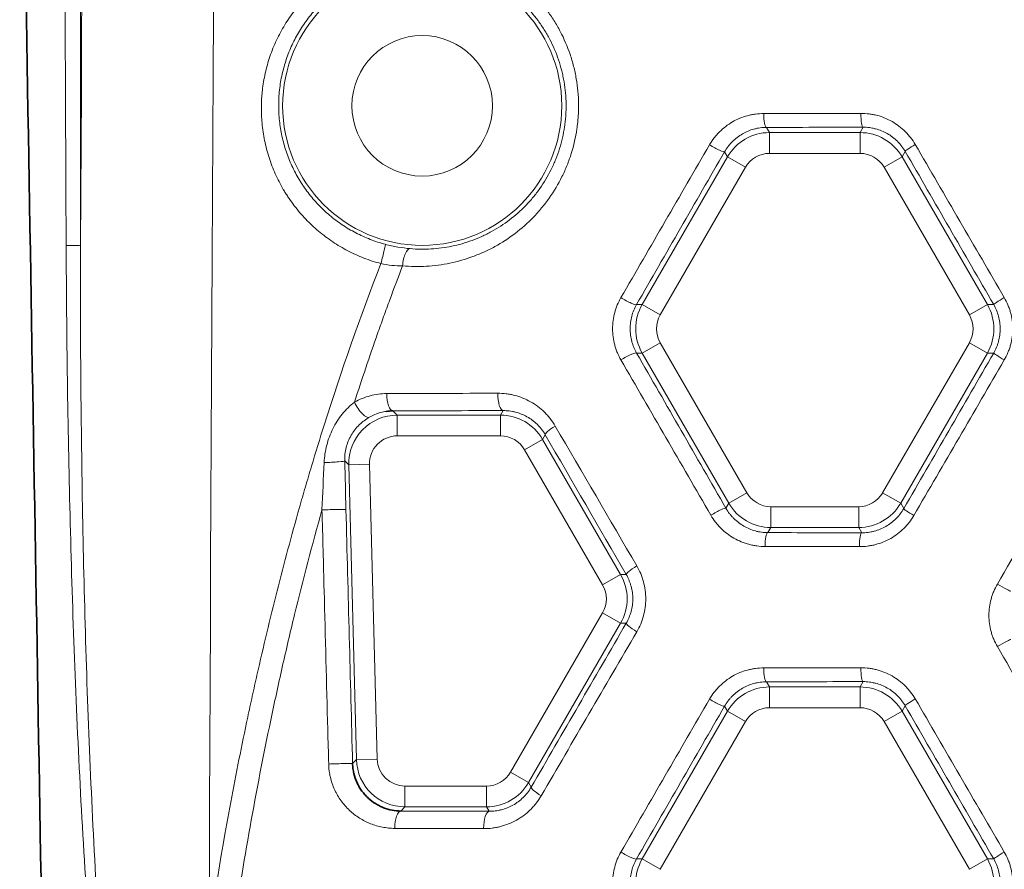
# Model space of a CAD drawing. Units: millimetres. Extents: x 38 to 579, y 16 to 396.
# Drawn here: x 162 to 176, y 186 to 199 of the extents above; entities that cross this region are included whole.
import ezdxf

# ---------------------------------------------------------------- set-up
doc = ezdxf.new("R2010")
doc.units = ezdxf.units.MM
doc.layers.add('1', color=7, linetype='Continuous', true_color=0xffffff)

msp = doc.modelspace()

# ---------------------------------------------------------------- linework, layer by layer
at = {"layer": '1', "color": 8, "linetype": 'Continuous', "lineweight": 18}
for p, q in [((172.707, 197.073), (172.664, 197.148)), ((174.058, 197.15), (174.014, 197.073)), ((172.707, 197.073), (172.707, 196.773)), ((172.707, 197.073), (174.014, 197.073)), ((174.014, 197.073), (174.014, 196.773)), ((172.059, 196.796), (172.101, 196.723)), ((174.62, 196.723), (174.665, 196.801)), ((170.87, 194.591), (172.101, 196.723)), ((172.361, 196.573), (172.101, 196.723)), ((174.014, 196.773), (172.707, 196.773)), ((174.62, 196.723), (174.361, 196.573)), ((174.62, 196.723), (175.851, 194.591)), ((172.361, 196.573), (171.13, 194.441)), ((175.591, 194.441), (174.361, 196.573)), ((170.87, 194.591), (170.789, 194.591)), ((171.13, 194.441), (170.87, 194.591)), ((175.851, 194.591), (175.591, 194.441)), ((175.942, 194.591), (175.851, 194.591)), ((171.13, 194.041), (170.87, 193.891)), ((171.13, 194.041), (172.381, 191.874)), ((174.34, 191.874), (175.591, 194.041)), ((175.851, 193.891), (175.591, 194.041)), ((170.789, 193.891), (170.87, 193.891)), ((172.121, 191.724), (170.87, 193.891)), ((175.851, 193.891), (174.6, 191.724)), ((175.851, 193.891), (175.942, 193.891)), ((167.273, 193.056), (167.335, 192.996)), ((167.335, 192.696), (167.335, 192.996)), ((167.335, 192.996), (168.826, 192.996)), ((168.826, 192.996), (168.863, 193.061)), ((168.826, 192.696), (168.826, 192.996)), ((168.826, 192.696), (167.335, 192.696)), ((169.47, 192.713), (169.432, 192.646)), ((169.172, 192.496), (169.432, 192.646)), ((169.432, 192.646), (170.559, 190.694)), ((170.299, 190.544), (169.172, 192.496)), ((166.635, 192.278), (166.577, 192.335)), ((166.635, 192.278), (166.935, 192.286)), ((166.747, 188.024), (166.635, 192.278)), ((166.935, 192.286), (167.046, 188.032)), ((172.381, 191.874), (172.121, 191.724)), ((174.6, 191.724), (174.34, 191.874)), ((172.121, 191.724), (172.079, 191.651)), ((174.645, 191.646), (174.6, 191.724)), ((172.727, 191.674), (173.994, 191.674)), ((172.727, 191.674), (172.727, 191.374)), ((173.994, 191.674), (173.994, 191.374)), ((172.684, 191.3), (172.727, 191.374)), ((173.994, 191.374), (172.727, 191.374)), ((173.994, 191.374), (174.038, 191.298)), ((170.299, 190.544), (170.559, 190.694)), ((170.559, 190.694), (170.64, 190.694)), ((168.97, 187.843), (170.299, 190.144)), ((170.299, 190.144), (170.559, 189.994)), ((170.559, 189.994), (169.23, 187.693)), ((170.64, 189.994), (170.559, 189.994)), ((172.707, 189.073), (172.664, 189.148)), ((174.058, 189.15), (174.014, 189.073)), ((172.707, 189.073), (172.707, 188.773)), ((172.707, 189.073), (174.014, 189.073)), ((174.014, 189.073), (174.014, 188.773)), ((170.87, 186.591), (172.101, 188.723)), ((172.059, 188.796), (172.101, 188.723)), ((172.361, 188.573), (172.101, 188.723)), ((174.014, 188.773), (172.707, 188.773)), ((174.62, 188.723), (174.361, 188.573)), ((174.62, 188.723), (174.665, 188.801)), ((174.62, 188.723), (175.851, 186.591)), ((172.361, 188.573), (171.13, 186.441)), ((175.591, 186.441), (174.361, 188.573)), ((166.691, 187.967), (166.747, 188.024)), ((166.747, 188.024), (167.046, 188.032)), ((169.23, 187.693), (168.97, 187.843)), ((167.446, 187.643), (168.624, 187.643)), ((167.446, 187.343), (167.446, 187.643)), ((168.624, 187.343), (168.624, 187.643)), ((169.23, 187.693), (169.268, 187.626)), ((167.446, 187.343), (167.387, 187.282)), ((168.624, 187.343), (167.446, 187.343)), ((168.661, 187.278), (168.624, 187.343)), ((170.87, 186.591), (170.789, 186.591)), ((171.13, 186.441), (170.87, 186.591)), ((175.851, 186.591), (175.591, 186.441)), ((175.942, 186.591), (175.851, 186.591))]:
    msp.add_line(p, q, dxfattribs=at)
for radius in [2.014, 1.014]:
    msp.add_circle((167.695, 197.459), radius, dxfattribs=at)
for centre, major_axis, ratio, start_param, end_param in [((167.24, 176.57), (0.041, 129.734), 0.034921, 1.057413, 1.424844), ((169.139, 176.57), (0.041, 127.834), 0.03544, 1.056642, 1.500368), ((172.664, 197.348), (0, 0.2), 0.202441, 1.570431, 3.132681), ((174.058, 197.35), (0, 0.2), 0.16231, 1.570563, 3.132749), ((172.707, 196.373), (-0.35, 0.606), 0.999993, 5.759609, 6.806762), ((174.014, 196.373), (0.35, 0.606), 0.999993, 5.759609, 6.806762), ((171.886, 196.896), (-0.173, 0.1), 0.114335, 1.374849, 3.132808), ((174.838, 196.901), (0.173, 0.1), 0.07047, 1.692081, 3.132844), ((172.707, 196.373), (-0.2, 0.346), 0.999949, 5.759609, 6.806762), ((174.014, 196.373), (0.2, 0.346), 0.999949, 5.759609, 6.806762), ((161.964, 195.44), (0.8, -0.001), 0.010607, 0.034909, 0.735845), ((167.099, 195.219), (0.064, 0.242), 0.037796, 4.571209, 6.274452), ((167.5, 195.149), (0.022, 0.249), 0.349893, 0.009315, 1.601545), ((170.616, 194.691), (-0.173, 0.1), 0.133706, 1.342624, 3.132787), ((176.116, 194.691), (0.173, 0.1), 0.05163, 1.659893, 3.132854), ((171.476, 194.241), (0.7, 0), 0.999993, 2.618016, 3.665169), ((175.245, 194.241), (0.7, 0), 0.999993, 5.759609, 6.806762), ((171.476, 194.241), (-0.4, 0), 0.999949, 5.759609, 6.806762), ((175.245, 194.241), (0.4, 0), 0.999949, 5.759609, 6.806762), ((170.616, 193.791), (-0.173, -0.1), 0.133706, 3.150398, 4.940561), ((176.116, 193.791), (-0.173, 0.1), 0.05163, 0.008738, 1.4817), ((167.273, 193.306), (-0.001, 0.25), 0.35758, 1.569601, 3.132248), ((168.863, 193.311), (-0.001, 0.25), 0.311826, 1.569903, 3.132408), ((166.81, 193.183), (0.123, -0.218), 0.328277, 4.528647, 6.270489), ((167.335, 192.296), (-0.501, 0.488), 0.999989, 5.484736, 7.081634), ((168.825, 192.296), (0.35, 0.606), 0.999993, 5.759609, 6.806762), ((169.687, 192.838), (0.216, 0.125), 0.149083, 1.822762, 3.132767), ((167.335, 192.296), (0.287, -0.279), 0.999922, 2.343144, 3.940042), ((168.825, 192.296), (-0.2, -0.346), 0.999949, 2.618016, 3.665169), ((166.327, 192.328), (0.25, 0.007), 0.060608, 4.520667, 6.274443), ((172.727, 192.074), (0.2, 0.346), 0.999949, 2.618016, 3.665169), ((173.994, 192.074), (-0.2, 0.346), 0.999949, 2.618016, 3.665169), ((172.727, 192.074), (0.35, 0.606), 0.999993, 2.618016, 3.665169), ((173.994, 192.074), (-0.35, 0.606), 0.999993, 2.618016, 3.665169), ((166.345, 191.628), (0.25, 0.007), 0.010855, 0.008727, 1.965064), ((171.906, 191.551), (0.173, 0.1), 0.114029, 0.008784, 1.766231), ((174.818, 191.546), (-0.173, 0.1), 0.070772, 0.008749, 1.448997), ((172.684, 191.1), (0, 0.2), 0.201858, 0.00891, 1.571159), ((174.038, 191.098), (0, 0.2), 0.162899, 0.008845, 1.571031), ((169.953, 190.344), (0.7, 0), 0.999993, 5.759609, 6.806762), ((170.856, 190.819), (0.216, 0.125), 0.130701, 1.792853, 3.13279), ((169.953, 190.344), (-0.4, 0), 0.999949, 2.618016, 3.665169), ((176.017, 190.556), (0.173, -0.1), 0.052998, 4.620753, 6.274446), ((170.856, 189.869), (0.216, -0.125), 0.130701, 3.150395, 4.490332), ((176.017, 189.656), (-0.173, -0.1), 0.052998, 3.150332, 4.804025), ((172.664, 189.348), (0, 0.2), 0.202441, 1.570431, 3.132681), ((174.058, 189.35), (0, 0.2), 0.16231, 1.570563, 3.132749), ((172.707, 188.373), (-0.35, 0.606), 0.999993, 5.759609, 6.806762), ((174.014, 188.373), (0.35, 0.606), 0.999993, 5.759609, 6.806762), ((171.886, 188.896), (-0.173, 0.1), 0.114335, 1.374849, 3.132808), ((174.838, 188.901), (0.173, 0.1), 0.07047, 1.692081, 3.132844), ((172.707, 188.373), (-0.2, 0.346), 0.999949, 5.759609, 6.806762), ((174.014, 188.373), (0.2, 0.346), 0.999949, 5.759609, 6.806762), ((167.446, 188.043), (0.488, 0.501), 0.999989, 2.369322, 3.913864), ((167.446, 188.043), (0.279, 0.287), 0.999926, 2.369322, 3.913864), ((166.441, 187.961), (0.25, 0.007), 0.010764, 0.008727, 1.962082), ((168.624, 188.043), (-0.2, 0.346), 0.999949, 2.618016, 3.665169), ((168.624, 188.043), (-0.35, 0.606), 0.999993, 2.618016, 3.665169), ((169.485, 187.501), (0.216, -0.125), 0.15231, 3.150422, 4.455221), ((167.387, 187.032), (0.001, 0.25), 0.354303, 0.009332, 1.571968), ((168.661, 187.028), (0.001, 0.25), 0.317644, 0.009203, 1.571725), ((170.616, 186.691), (-0.173, 0.1), 0.133706, 1.342624, 3.132787), ((171.476, 186.241), (0.7, 0), 0.999993, 2.618016, 3.665169), ((175.245, 186.241), (0.7, 0), 0.999993, 5.759609, 6.806762), ((176.116, 186.691), (0.173, 0.1), 0.05163, 1.659893, 3.132854)]:
    msp.add_ellipse(centre, major_axis=major_axis, ratio=ratio, start_param=start_param, end_param=end_param, dxfattribs=at)
at = {"layer": '1', "color": 18, "linetype": 'Continuous', "lineweight": 35}
for points, knots in [([(161.887, 204.43), (162.008, 197.269), (162.209, 185.462), (162.486, 169.216), (162.72, 155.448), (162.955, 141.629), (163.196, 127.529), (163.409, 115.021), (163.542, 107.21), (163.595, 104.119)], [0, 0, 0, 0, 0.214155, 0.353122, 0.485877, 0.625916, 0.766388, 0.907568, 1, 1, 1, 1]), ([(166.691, 187.967), (166.692, 187.943), (166.693, 187.919), (166.698, 187.883), (166.7, 187.871), (166.704, 187.847), (166.707, 187.835), (166.72, 187.777), (166.736, 187.733), (166.765, 187.669), (166.776, 187.648), (166.8, 187.608), (166.825, 187.57), (166.854, 187.534), (166.876, 187.509), (166.884, 187.501), (166.899, 187.485), (166.908, 187.477), (166.949, 187.439), (166.984, 187.412), (167.039, 187.377), (167.058, 187.367), (167.087, 187.352), (167.097, 187.347), (167.117, 187.338), (167.127, 187.334), (167.177, 187.314), (167.218, 187.303), (167.302, 187.287), (167.344, 187.282), (167.387, 187.282)], [0, 0, 0, 0, 0.0625, 0.0625, 0.09375, 0.09375, 0.125, 0.125, 0.25, 0.25, 0.3125, 0.3125, 0.375, 0.4375, 0.4375, 0.46875, 0.46875, 0.5, 0.5, 0.625, 0.625, 0.6875, 0.6875, 0.71875, 0.71875, 0.75, 0.75, 0.875, 0.875, 1, 1, 1, 1])]:
    msp.add_open_spline(points, degree=3, knots=knots, dxfattribs=at)
at = {"layer": '1', "color": 8, "linetype": 'Continuous', "lineweight": 18}
for points in [[(162.557, 195.445), (162.544, 198.442), (162.531, 201.438), (162.517, 204.434)], [(172.624, 197.348), (173.089, 197.348), (173.557, 197.349), (174.026, 197.35)], [(174.058, 197.15), (173.592, 197.149), (173.127, 197.148), (172.664, 197.148)], [(170.564, 194.691), (170.989, 195.425), (171.414, 196.16), (171.841, 196.896)], [(172.059, 196.796), (171.635, 196.06), (171.212, 195.325), (170.789, 194.591)], [(175.942, 194.591), (175.516, 195.328), (175.091, 196.065), (174.665, 196.801)], [(174.81, 196.901), (175.238, 196.165), (175.667, 195.428), (176.095, 194.691)], [(170.789, 193.891), (171.218, 193.146), (171.648, 192.399), (172.079, 191.651)], [(174.645, 191.646), (175.077, 192.394), (175.51, 193.143), (175.942, 193.891)], [(171.861, 191.551), (171.428, 192.299), (170.995, 193.046), (170.564, 193.791)], [(176.095, 193.791), (175.66, 193.043), (175.225, 192.294), (174.79, 191.546)], [(167.184, 193.306), (167.713, 193.308), (168.247, 193.31), (168.785, 193.311)], [(175.995, 190.556), (176.52, 191.46), (177.044, 192.364), (177.569, 193.268)], [(168.863, 193.061), (168.329, 193.06), (167.799, 193.058), (167.273, 193.056)], [(169.615, 192.838), (170.007, 192.166), (170.4, 191.493), (170.793, 190.819)], [(170.64, 190.694), (170.249, 191.368), (169.86, 192.041), (169.47, 192.713)], [(166.249, 191.628), (166.259, 191.857), (166.269, 192.085), (166.28, 192.312)], [(166.577, 192.335), (166.583, 192.102), (166.589, 191.868), (166.595, 191.635)], [(172.684, 191.3), (173.134, 191.299), (173.585, 191.298), (174.038, 191.298)], [(174.005, 191.098), (173.55, 191.098), (173.096, 191.099), (172.644, 191.1)], [(169.268, 187.626), (169.725, 188.414), (170.182, 189.204), (170.64, 189.994)], [(170.793, 189.869), (170.332, 189.078), (169.871, 188.289), (169.411, 187.501)], [(177.435, 187.174), (176.955, 188.002), (176.475, 188.829), (175.995, 189.656)], [(172.624, 189.348), (173.089, 189.348), (173.557, 189.349), (174.026, 189.35)], [(174.058, 189.15), (173.592, 189.149), (173.127, 189.148), (172.664, 189.148)], [(170.564, 186.691), (170.989, 187.425), (171.414, 188.16), (171.841, 188.896)], [(174.81, 188.901), (175.238, 188.165), (175.667, 187.428), (176.095, 186.691)], [(172.059, 188.796), (171.635, 188.06), (171.212, 187.325), (170.789, 186.591)], [(175.942, 186.591), (175.516, 187.328), (175.091, 188.065), (174.665, 188.801)], [(167.387, 187.282), (167.809, 187.281), (168.234, 187.28), (168.661, 187.278)], [(168.581, 187.028), (168.151, 187.03), (167.723, 187.031), (167.299, 187.032)]]:
    msp.add_open_spline(points, degree=3, dxfattribs=at)
for points, knots in [([(162.769, 204.422), (162.768, 202.925), (162.767, 201.428), (162.766, 198.434), (162.765, 196.937), (162.764, 195.44)], [0, 0, 0, 0, 0.5, 0.5, 1, 1, 1, 1]), ([(167.099, 195.183), (167.057, 195.194), (167.016, 195.206), (166.934, 195.232), (166.894, 195.247), (166.775, 195.293), (166.621, 195.363), (166.475, 195.449), (166.369, 195.52), (166.334, 195.545), (166.265, 195.596), (166.232, 195.623), (166.134, 195.705), (166.011, 195.82), (165.902, 195.948), (165.824, 196.049), (165.8, 196.084), (165.764, 196.137), (165.752, 196.154), (165.729, 196.19), (165.673, 196.28), (165.584, 196.448), (165.522, 196.603), (165.481, 196.723), (165.469, 196.763), (165.446, 196.845), (165.436, 196.886), (165.409, 197.01), (165.382, 197.176), (165.374, 197.343), (165.374, 197.469), (165.376, 197.532), (165.38, 197.596), (165.384, 197.638), (165.386, 197.659), (165.398, 197.764), (165.426, 197.93), (165.471, 198.091), (165.525, 198.25), (165.557, 198.328), (165.629, 198.482), (165.709, 198.63), (165.804, 198.769), (165.907, 198.902), (165.962, 198.966), (166.051, 199.058), (166.082, 199.088), (166.144, 199.146), (166.175, 199.174), (166.273, 199.255), (166.34, 199.305), (166.481, 199.399), (166.555, 199.442), (166.65, 199.491), (166.669, 199.5), (166.707, 199.519), (166.766, 199.546), (166.824, 199.57), (166.943, 199.616), (167.024, 199.642), (167.188, 199.685), (167.272, 199.702), (167.378, 199.717), (167.399, 199.72), (167.442, 199.725), (167.506, 199.732), (167.569, 199.736), (167.697, 199.74), (167.866, 199.737), (168.035, 199.716), (168.141, 199.696), (168.162, 199.692), (168.204, 199.683), (168.267, 199.668), (168.328, 199.652), (168.45, 199.615), (168.609, 199.557), (168.761, 199.482), (168.873, 199.419), (168.91, 199.397), (168.982, 199.351), (169.017, 199.327), (169.052, 199.302)], [0, 0, 0, 0, 0.015625, 0.015625, 0.03125, 0.03125, 0.0625, 0.09375, 0.09375, 0.109375, 0.109375, 0.125, 0.125, 0.15625, 0.1875, 0.1875, 0.203125, 0.203125, 0.210937, 0.210937, 0.21875, 0.25, 0.28125, 0.28125, 0.296875, 0.296875, 0.3125, 0.3125, 0.34375, 0.375, 0.375, 0.390625, 0.398437, 0.398437, 0.40625, 0.40625, 0.4375, 0.46875, 0.46875, 0.5, 0.5, 0.53125, 0.5625, 0.5625, 0.59375, 0.59375, 0.609375, 0.609375, 0.625, 0.625, 0.65625, 0.65625, 0.6875, 0.6875, 0.695312, 0.695312, 0.703125, 0.71875, 0.71875, 0.75, 0.75, 0.78125, 0.78125, 0.789062, 0.789062, 0.796875, 0.8125, 0.8125, 0.84375, 0.875, 0.875, 0.882812, 0.882812, 0.890625, 0.90625, 0.90625, 0.9375, 0.96875, 0.96875, 0.984375, 0.984375, 1, 1, 1, 1]), ([(168.906, 199.143), (168.875, 199.166), (168.844, 199.187), (168.779, 199.228), (168.746, 199.248), (168.647, 199.304), (168.51, 199.372), (168.368, 199.423), (168.259, 199.456), (168.204, 199.471), (168.148, 199.484), (168.111, 199.492), (168.092, 199.496), (167.997, 199.514), (167.846, 199.533), (167.694, 199.536), (167.58, 199.531), (167.523, 199.528), (167.466, 199.522), (167.428, 199.517), (167.409, 199.514), (167.314, 199.5), (167.239, 199.485), (167.093, 199.446), (167.021, 199.423), (166.915, 199.382), (166.862, 199.36), (166.81, 199.336), (166.776, 199.319), (166.759, 199.31), (166.674, 199.266), (166.608, 199.228), (166.483, 199.144), (166.422, 199.099), (166.336, 199.026), (166.293, 198.988), (166.252, 198.949), (166.225, 198.922), (166.212, 198.909), (166.146, 198.84), (166.097, 198.783), (166.006, 198.663), (165.963, 198.602), (165.886, 198.473), (165.85, 198.407), (165.786, 198.27), (165.758, 198.2), (165.71, 198.058), (165.67, 197.914), (165.645, 197.767), (165.634, 197.673), (165.633, 197.654), (165.629, 197.616), (165.626, 197.56), (165.624, 197.504), (165.624, 197.392), (165.631, 197.242), (165.655, 197.095), (165.68, 196.984), (165.689, 196.947), (165.709, 196.874), (165.72, 196.838), (165.756, 196.731), (165.811, 196.592), (165.881, 196.459), (165.93, 196.378), (165.94, 196.362), (165.96, 196.33), (165.971, 196.314), (166.003, 196.267), (166.025, 196.237), (166.094, 196.146), (166.192, 196.032), (166.301, 195.928), (166.388, 195.855), (166.418, 195.831), (166.479, 195.785), (166.511, 195.763), (166.605, 195.699), (166.736, 195.622), (166.874, 195.559), (166.98, 195.518), (167.016, 195.505), (167.089, 195.481), (167.126, 195.47), (167.163, 195.461)], [0, 0, 0, 0, 0.015625, 0.015625, 0.03125, 0.03125, 0.0625, 0.09375, 0.09375, 0.109375, 0.117187, 0.117187, 0.125, 0.125, 0.15625, 0.1875, 0.1875, 0.203125, 0.210937, 0.210937, 0.21875, 0.21875, 0.25, 0.25, 0.28125, 0.28125, 0.296875, 0.304687, 0.304687, 0.3125, 0.3125, 0.34375, 0.34375, 0.375, 0.375, 0.390625, 0.398437, 0.398437, 0.40625, 0.40625, 0.4375, 0.4375, 0.46875, 0.46875, 0.5, 0.5, 0.53125, 0.53125, 0.5625, 0.59375, 0.59375, 0.601562, 0.601562, 0.609375, 0.625, 0.625, 0.65625, 0.6875, 0.6875, 0.703125, 0.703125, 0.71875, 0.71875, 0.75, 0.78125, 0.78125, 0.789062, 0.789062, 0.796875, 0.796875, 0.8125, 0.8125, 0.84375, 0.875, 0.875, 0.890625, 0.890625, 0.90625, 0.90625, 0.9375, 0.96875, 0.96875, 0.984375, 0.984375, 1, 1, 1, 1]), ([(169.26, 199.107), (169.345, 199.023), (169.424, 198.933), (169.53, 198.79), (169.564, 198.74), (169.628, 198.639), (169.659, 198.586), (169.743, 198.426), (169.79, 198.316), (169.848, 198.145), (169.866, 198.087), (169.888, 197.999), (169.895, 197.969), (169.908, 197.91), (169.913, 197.879), (169.939, 197.729), (169.95, 197.609), (169.952, 197.428), (169.951, 197.368), (169.945, 197.277), (169.942, 197.246), (169.936, 197.186), (169.932, 197.155), (169.91, 197.005), (169.883, 196.887), (169.829, 196.715), (169.809, 196.658), (169.775, 196.574), (169.764, 196.546), (169.739, 196.491), (169.726, 196.464), (169.659, 196.328), (169.597, 196.225), (169.494, 196.078), (169.457, 196.031), (169.4, 195.962), (169.38, 195.939), (169.341, 195.894), (169.32, 195.872), (169.217, 195.766), (169.129, 195.688), (168.943, 195.547), (168.845, 195.483), (168.716, 195.413), (168.69, 195.399), (168.638, 195.373), (168.559, 195.336), (168.479, 195.303), (168.318, 195.244), (168.208, 195.212), (168.04, 195.177), (167.983, 195.168), (167.869, 195.153), (167.812, 195.147), (167.64, 195.137), (167.526, 195.139), (167.412, 195.149)], [0, 0, 0, 0, 0.0625, 0.0625, 0.09375, 0.09375, 0.125, 0.125, 0.1875, 0.1875, 0.21875, 0.21875, 0.234375, 0.234375, 0.25, 0.25, 0.3125, 0.3125, 0.34375, 0.34375, 0.359375, 0.359375, 0.375, 0.375, 0.4375, 0.4375, 0.46875, 0.46875, 0.484375, 0.484375, 0.5, 0.5, 0.5625, 0.5625, 0.59375, 0.59375, 0.609375, 0.609375, 0.625, 0.625, 0.6875, 0.6875, 0.75, 0.75, 0.765625, 0.765625, 0.78125, 0.8125, 0.8125, 0.875, 0.875, 0.90625, 0.90625, 0.9375, 0.9375, 1, 1, 1, 1]), ([(167.521, 195.398), (167.621, 195.389), (167.722, 195.387), (167.873, 195.396), (167.923, 195.401), (168.024, 195.414), (168.074, 195.423), (168.222, 195.453), (168.32, 195.481), (168.463, 195.534), (168.51, 195.553), (168.58, 195.585), (168.603, 195.596), (168.649, 195.619), (168.672, 195.631), (168.786, 195.693), (168.873, 195.75), (169.038, 195.875), (169.116, 195.944), (169.208, 196.039), (169.226, 196.059), (169.262, 196.098), (169.279, 196.119), (169.33, 196.18), (169.362, 196.223), (169.455, 196.353), (169.509, 196.445), (169.569, 196.566), (169.581, 196.591), (169.603, 196.64), (169.634, 196.715), (169.661, 196.791), (169.709, 196.945), (169.734, 197.05), (169.753, 197.185), (169.757, 197.212), (169.763, 197.266), (169.77, 197.348), (169.772, 197.429), (169.77, 197.591), (169.761, 197.698), (169.738, 197.832), (169.733, 197.859), (169.721, 197.913), (169.703, 197.992), (169.68, 198.07), (169.629, 198.223), (169.587, 198.321), (169.512, 198.464), (169.485, 198.511), (169.428, 198.602), (169.398, 198.646), (169.303, 198.775), (169.234, 198.855), (169.158, 198.93)], [0, 0, 0, 0, 0.0625, 0.0625, 0.09375, 0.09375, 0.125, 0.125, 0.1875, 0.1875, 0.21875, 0.21875, 0.234375, 0.234375, 0.25, 0.25, 0.3125, 0.3125, 0.375, 0.375, 0.390625, 0.390625, 0.40625, 0.40625, 0.4375, 0.4375, 0.5, 0.5, 0.515625, 0.515625, 0.53125, 0.5625, 0.5625, 0.625, 0.625, 0.640625, 0.640625, 0.65625, 0.6875, 0.6875, 0.75, 0.75, 0.765625, 0.765625, 0.78125, 0.8125, 0.8125, 0.875, 0.875, 0.90625, 0.90625, 0.9375, 0.9375, 1, 1, 1, 1]), ([(171.841, 196.896), (171.861, 196.931), (171.883, 196.964), (171.92, 197.011), (171.932, 197.027), (171.959, 197.056), (171.972, 197.071), (172.014, 197.112), (172.073, 197.164), (172.139, 197.207), (172.208, 197.247), (172.243, 197.264), (172.315, 197.294), (172.352, 197.306), (172.409, 197.322), (172.428, 197.326), (172.467, 197.334), (172.486, 197.337), (172.545, 197.345), (172.584, 197.347), (172.624, 197.348)], [0, 0, 0, 0, 0.125, 0.125, 0.1875, 0.1875, 0.25, 0.25, 0.375, 0.5, 0.5, 0.625, 0.625, 0.75, 0.75, 0.8125, 0.8125, 0.875, 0.875, 1, 1, 1, 1]), ([(174.026, 197.35), (174.065, 197.35), (174.105, 197.347), (174.163, 197.34), (174.183, 197.337), (174.222, 197.329), (174.241, 197.325), (174.298, 197.31), (174.335, 197.297), (174.407, 197.268), (174.442, 197.251), (174.511, 197.211), (174.544, 197.19), (174.607, 197.142), (174.637, 197.117), (174.679, 197.075), (174.692, 197.061), (174.719, 197.031), (174.731, 197.015), (174.768, 196.968), (174.79, 196.935), (174.81, 196.901)], [0, 0, 0, 0, 0.125, 0.125, 0.1875, 0.1875, 0.25, 0.25, 0.375, 0.375, 0.5, 0.5, 0.625, 0.625, 0.75, 0.75, 0.8125, 0.8125, 0.875, 0.875, 1, 1, 1, 1]), ([(172.664, 197.148), (172.634, 197.147), (172.603, 197.145), (172.558, 197.139), (172.543, 197.137), (172.513, 197.131), (172.498, 197.127), (172.454, 197.116), (172.397, 197.096), (172.343, 197.069), (172.29, 197.039), (172.264, 197.022), (172.216, 196.985), (172.193, 196.965), (172.161, 196.932), (172.15, 196.921), (172.13, 196.898), (172.12, 196.886), (172.092, 196.849), (172.074, 196.823), (172.059, 196.796)], [0, 0, 0, 0, 0.125, 0.125, 0.1875, 0.1875, 0.25, 0.25, 0.375, 0.5, 0.5, 0.625, 0.625, 0.75, 0.75, 0.8125, 0.8125, 0.875, 0.875, 1, 1, 1, 1]), ([(174.665, 196.801), (174.65, 196.828), (174.632, 196.853), (174.604, 196.89), (174.594, 196.902), (174.574, 196.925), (174.563, 196.936), (174.53, 196.969), (174.507, 196.989), (174.459, 197.026), (174.434, 197.042), (174.38, 197.073), (174.325, 197.1), (174.268, 197.119), (174.224, 197.13), (174.209, 197.134), (174.179, 197.14), (174.164, 197.142), (174.119, 197.148), (174.089, 197.15), (174.058, 197.15)], [0, 0, 0, 0, 0.125, 0.125, 0.1875, 0.1875, 0.25, 0.25, 0.375, 0.375, 0.5, 0.5, 0.625, 0.75, 0.75, 0.8125, 0.8125, 0.875, 0.875, 1, 1, 1, 1]), ([(163.374, 179.918), (163.346, 180.24), (163.316, 180.563), (163.255, 181.208), (163.225, 181.53), (163.164, 182.175), (163.134, 182.497), (163.076, 183.142), (163.048, 183.465), (162.994, 184.11), (162.968, 184.433), (162.919, 185.078), (162.896, 185.401), (162.83, 186.371), (162.792, 187.018), (162.725, 188.312), (162.697, 188.96), (162.649, 190.256), (162.629, 190.904), (162.597, 192.201), (162.584, 192.85), (162.566, 194.147), (162.56, 194.796), (162.557, 195.445)], [0, 0, 0, 0, 0.0625, 0.0625, 0.125, 0.125, 0.1875, 0.1875, 0.25, 0.25, 0.3125, 0.3125, 0.375, 0.375, 0.5, 0.5, 0.625, 0.625, 0.75, 0.75, 0.875, 0.875, 1, 1, 1, 1]), ([(162.764, 195.44), (162.762, 194.793), (162.764, 194.146), (162.774, 192.852), (162.783, 192.204), (162.807, 190.91), (162.822, 190.263), (162.862, 188.969), (162.886, 188.322), (162.945, 187.029), (162.979, 186.382), (163.038, 185.413), (163.059, 185.091), (163.104, 184.445), (163.128, 184.123), (163.177, 183.478), (163.203, 183.156), (163.257, 182.511), (163.285, 182.189), (163.341, 181.545), (163.369, 181.223), (163.425, 180.578), (163.453, 180.256), (163.479, 179.934)], [0, 0, 0, 0, 0.125, 0.125, 0.25, 0.25, 0.375, 0.375, 0.5, 0.5, 0.625, 0.625, 0.6875, 0.6875, 0.75, 0.75, 0.8125, 0.8125, 0.875, 0.875, 0.9375, 0.9375, 1, 1, 1, 1]), ([(167.163, 195.461), (167.223, 195.444), (167.284, 195.431), (167.405, 195.41), (167.463, 195.403), (167.521, 195.398)], [0, 0, 0, 0, 0.5, 0.5, 1, 1, 1, 1]), ([(164.622, 185.567), (164.746, 186.388), (164.889, 187.207), (165.092, 188.228), (165.145, 188.482), (165.199, 188.737), (165.221, 188.839), (165.232, 188.89), (165.266, 189.042), (165.378, 189.55), (165.596, 190.459), (165.811, 191.261), (165.952, 191.76), (165.981, 191.86), (166.039, 192.059), (166.068, 192.159), (166.158, 192.457), (166.218, 192.655), (166.53, 193.641), (166.801, 194.418), (167.099, 195.183)], [0, 0, 0, 0, 0.25, 0.25, 0.3125, 0.328125, 0.328125, 0.34375, 0.34375, 0.375, 0.5, 0.625, 0.625, 0.65625, 0.65625, 0.6875, 0.6875, 0.75, 0.75, 1, 1, 1, 1]), ([(167.412, 195.149), (167.35, 194.987), (167.288, 194.824), (167.198, 194.58), (167.168, 194.499), (167.11, 194.335), (167.08, 194.253), (166.936, 193.843), (166.825, 193.514), (166.718, 193.183)], [0, 0, 0, 0, 0.25, 0.25, 0.375, 0.375, 0.5, 0.5, 1, 1, 1, 1]), ([(167.412, 195.149), (167.361, 195.148), (167.31, 195.15), (167.204, 195.162), (167.151, 195.17), (167.099, 195.183)], [0, 0, 0, 0, 0.5, 0.5, 1, 1, 1, 1]), ([(170.564, 193.791), (170.544, 193.825), (170.527, 193.86), (170.504, 193.915), (170.497, 193.933), (170.484, 193.971), (170.478, 193.989), (170.463, 194.046), (170.448, 194.123), (170.443, 194.202), (170.443, 194.281), (170.445, 194.32), (170.456, 194.398), (170.463, 194.436), (170.484, 194.512), (170.496, 194.55), (170.526, 194.622), (170.544, 194.657), (170.564, 194.691)], [0, 0, 0, 0, 0.125, 0.125, 0.1875, 0.1875, 0.25, 0.25, 0.375, 0.5, 0.5, 0.625, 0.625, 0.75, 0.75, 0.875, 0.875, 1, 1, 1, 1]), ([(176.095, 194.691), (176.115, 194.657), (176.132, 194.622), (176.155, 194.567), (176.162, 194.549), (176.175, 194.511), (176.181, 194.493), (176.196, 194.436), (176.211, 194.359), (176.216, 194.281), (176.216, 194.202), (176.214, 194.163), (176.203, 194.085), (176.196, 194.047), (176.181, 193.99), (176.175, 193.971), (176.162, 193.934), (176.155, 193.915), (176.132, 193.861), (176.115, 193.825), (176.095, 193.791)], [0, 0, 0, 0, 0.125, 0.125, 0.1875, 0.1875, 0.25, 0.25, 0.375, 0.5, 0.5, 0.625, 0.625, 0.75, 0.75, 0.8125, 0.8125, 0.875, 0.875, 1, 1, 1, 1]), ([(170.789, 194.591), (170.774, 194.565), (170.76, 194.538), (170.737, 194.481), (170.727, 194.452), (170.711, 194.393), (170.706, 194.363), (170.698, 194.303), (170.696, 194.272), (170.696, 194.211), (170.7, 194.149), (170.711, 194.09), (170.723, 194.045), (170.728, 194.031), (170.738, 194.002), (170.743, 193.987), (170.76, 193.945), (170.774, 193.918), (170.789, 193.891)], [0, 0, 0, 0, 0.125, 0.125, 0.25, 0.25, 0.375, 0.375, 0.5, 0.5, 0.625, 0.75, 0.75, 0.8125, 0.8125, 0.875, 0.875, 1, 1, 1, 1]), ([(175.942, 193.891), (175.958, 193.918), (175.971, 193.945), (175.989, 193.988), (175.994, 194.002), (176.004, 194.031), (176.009, 194.046), (176.02, 194.09), (176.026, 194.12), (176.034, 194.18), (176.036, 194.21), (176.036, 194.272), (176.032, 194.333), (176.02, 194.393), (176.005, 194.451), (175.995, 194.481), (175.971, 194.537), (175.958, 194.565), (175.942, 194.591)], [0, 0, 0, 0, 0.125, 0.125, 0.1875, 0.1875, 0.25, 0.25, 0.375, 0.375, 0.5, 0.5, 0.625, 0.75, 0.75, 0.875, 0.875, 1, 1, 1, 1]), ([(166.718, 193.183), (166.754, 193.203), (166.827, 193.239), (166.904, 193.264), (166.983, 193.285), (167.062, 193.301), (167.143, 193.306), (167.184, 193.306)], [0, 0, 0, 0, 0.25, 0.5, 0.5, 0.75, 1, 1, 1, 1]), ([(168.785, 193.311), (168.826, 193.311), (168.867, 193.309), (168.929, 193.301), (168.949, 193.298), (168.99, 193.29), (169.01, 193.285), (169.069, 193.27), (169.108, 193.257), (169.185, 193.227), (169.222, 193.209), (169.295, 193.168), (169.33, 193.145), (169.397, 193.095), (169.428, 193.068), (169.473, 193.024), (169.488, 193.009), (169.516, 192.977), (169.53, 192.961), (169.569, 192.911), (169.593, 192.875), (169.615, 192.838)], [0, 0, 0, 0, 0.125, 0.125, 0.1875, 0.1875, 0.25, 0.25, 0.375, 0.375, 0.5, 0.5, 0.625, 0.625, 0.75, 0.75, 0.8125, 0.8125, 0.875, 0.875, 1, 1, 1, 1]), ([(166.28, 192.312), (166.282, 192.355), (166.286, 192.397), (166.299, 192.481), (166.307, 192.522), (166.329, 192.603), (166.341, 192.643), (166.371, 192.722), (166.388, 192.761), (166.425, 192.837), (166.446, 192.873), (166.491, 192.944), (166.515, 192.978), (166.567, 193.043), (166.595, 193.074), (166.654, 193.132), (166.685, 193.159), (166.718, 193.183)], [0, 0, 0, 0, 0.125, 0.125, 0.25, 0.25, 0.375, 0.375, 0.5, 0.5, 0.625, 0.625, 0.75, 0.75, 0.875, 0.875, 1, 1, 1, 1]), ([(166.933, 192.965), (166.907, 192.951), (166.882, 192.934), (166.845, 192.906), (166.833, 192.897), (166.809, 192.876), (166.798, 192.866), (166.764, 192.833), (166.743, 192.809), (166.705, 192.76), (166.687, 192.733), (166.663, 192.691), (166.655, 192.677), (166.641, 192.648), (166.634, 192.633), (166.616, 192.589), (166.606, 192.558), (166.59, 192.496), (166.585, 192.465), (166.577, 192.4), (166.576, 192.367), (166.577, 192.335)], [0, 0, 0, 0, 0.125, 0.125, 0.1875, 0.1875, 0.25, 0.25, 0.375, 0.375, 0.5, 0.5, 0.5625, 0.5625, 0.625, 0.625, 0.75, 0.75, 0.875, 0.875, 1, 1, 1, 1]), ([(167.175, 193.049), (167.149, 193.045), (167.123, 193.04), (167.04, 193.018), (166.985, 192.995), (166.933, 192.965)], [0, 0, 0, 0, 0.30712, 0.30712, 1, 1, 1, 1]), ([(169.47, 192.713), (169.454, 192.741), (169.437, 192.767), (169.407, 192.805), (169.397, 192.817), (169.376, 192.84), (169.365, 192.852), (169.332, 192.884), (169.309, 192.904), (169.26, 192.941), (169.234, 192.957), (169.18, 192.987), (169.153, 193), (169.097, 193.022), (169.069, 193.032), (169.026, 193.043), (169.011, 193.046), (168.982, 193.052), (168.967, 193.054), (168.923, 193.059), (168.893, 193.061), (168.863, 193.061)], [0, 0, 0, 0, 0.125, 0.125, 0.1875, 0.1875, 0.25, 0.25, 0.375, 0.375, 0.5, 0.5, 0.625, 0.625, 0.75, 0.75, 0.8125, 0.8125, 0.875, 0.875, 1, 1, 1, 1]), ([(166.249, 191.628), (166.109, 191.127), (165.977, 190.624), (165.792, 189.865), (165.733, 189.611), (165.618, 189.103), (165.563, 188.848), (165.402, 188.082), (165.303, 187.57), (165.12, 186.543), (165.036, 186.027), (164.959, 185.511)], [0, 0, 0, 0, 0.25, 0.25, 0.375, 0.375, 0.5, 0.5, 0.75, 0.75, 1, 1, 1, 1]), ([(166.346, 187.961), (166.341, 188.127), (166.337, 188.294), (166.315, 189.127), (166.297, 189.793), (166.27, 190.849), (166.26, 191.239), (166.249, 191.628)], [0, 0, 0, 0, 0.136271, 0.136271, 0.681355, 0.681355, 1, 1, 1, 1]), ([(166.595, 191.635), (166.611, 191.024), (166.627, 190.412), (166.659, 189.19), (166.675, 188.578), (166.691, 187.967)], [0, 0, 0, 0, 0.5, 0.5, 1, 1, 1, 1]), ([(172.644, 191.1), (172.605, 191.1), (172.565, 191.102), (172.507, 191.11), (172.487, 191.113), (172.448, 191.121), (172.429, 191.126), (172.373, 191.141), (172.336, 191.153), (172.264, 191.183), (172.228, 191.2), (172.16, 191.24), (172.127, 191.261), (172.064, 191.309), (172.035, 191.335), (171.993, 191.376), (171.979, 191.391), (171.953, 191.421), (171.94, 191.436), (171.903, 191.483), (171.881, 191.516), (171.861, 191.551)], [0, 0, 0, 0, 0.125, 0.125, 0.1875, 0.1875, 0.25, 0.25, 0.375, 0.375, 0.5, 0.5, 0.625, 0.625, 0.75, 0.75, 0.8125, 0.8125, 0.875, 0.875, 1, 1, 1, 1]), ([(172.079, 191.651), (172.095, 191.624), (172.112, 191.598), (172.14, 191.561), (172.15, 191.549), (172.171, 191.526), (172.181, 191.515), (172.214, 191.483), (172.237, 191.462), (172.285, 191.426), (172.31, 191.409), (172.363, 191.378), (172.418, 191.351), (172.475, 191.332), (172.519, 191.32), (172.533, 191.316), (172.563, 191.31), (172.578, 191.308), (172.624, 191.302), (172.654, 191.3), (172.684, 191.3)], [0, 0, 0, 0, 0.125, 0.125, 0.1875, 0.1875, 0.25, 0.25, 0.375, 0.375, 0.5, 0.5, 0.625, 0.75, 0.75, 0.8125, 0.8125, 0.875, 0.875, 1, 1, 1, 1]), ([(174.79, 191.546), (174.77, 191.512), (174.747, 191.479), (174.711, 191.432), (174.698, 191.416), (174.672, 191.387), (174.658, 191.372), (174.616, 191.331), (174.557, 191.279), (174.491, 191.236), (174.422, 191.197), (174.387, 191.18), (174.314, 191.15), (174.277, 191.138), (174.22, 191.123), (174.201, 191.118), (174.162, 191.111), (174.143, 191.108), (174.084, 191.1), (174.045, 191.097), (174.005, 191.098)], [0, 0, 0, 0, 0.125, 0.125, 0.1875, 0.1875, 0.25, 0.25, 0.375, 0.5, 0.5, 0.625, 0.625, 0.75, 0.75, 0.8125, 0.8125, 0.875, 0.875, 1, 1, 1, 1]), ([(174.038, 191.298), (174.068, 191.297), (174.099, 191.299), (174.144, 191.305), (174.159, 191.308), (174.189, 191.314), (174.204, 191.317), (174.248, 191.329), (174.305, 191.348), (174.36, 191.374), (174.413, 191.405), (174.439, 191.422), (174.487, 191.459), (174.51, 191.479), (174.543, 191.511), (174.553, 191.522), (174.574, 191.545), (174.584, 191.557), (174.612, 191.594), (174.629, 191.62), (174.645, 191.646)], [0, 0, 0, 0, 0.125, 0.125, 0.1875, 0.1875, 0.25, 0.25, 0.375, 0.5, 0.5, 0.625, 0.625, 0.75, 0.75, 0.8125, 0.8125, 0.875, 0.875, 1, 1, 1, 1]), ([(170.64, 189.994), (170.655, 190.02), (170.668, 190.048), (170.692, 190.104), (170.702, 190.133), (170.718, 190.192), (170.724, 190.222), (170.732, 190.282), (170.734, 190.313), (170.734, 190.375), (170.73, 190.436), (170.718, 190.496), (170.706, 190.541), (170.701, 190.555), (170.691, 190.584), (170.686, 190.598), (170.668, 190.641), (170.655, 190.668), (170.64, 190.694)], [0, 0, 0, 0, 0.125, 0.125, 0.25, 0.25, 0.375, 0.375, 0.5, 0.5, 0.625, 0.75, 0.75, 0.8125, 0.8125, 0.875, 0.875, 1, 1, 1, 1]), ([(170.793, 190.819), (170.813, 190.783), (170.832, 190.746), (170.856, 190.689), (170.863, 190.67), (170.877, 190.63), (170.883, 190.61), (170.899, 190.55), (170.915, 190.469), (170.921, 190.386), (170.921, 190.302), (170.918, 190.261), (170.907, 190.179), (170.899, 190.138), (170.878, 190.058), (170.864, 190.019), (170.832, 189.942), (170.813, 189.905), (170.793, 189.869)], [0, 0, 0, 0, 0.125, 0.125, 0.1875, 0.1875, 0.25, 0.25, 0.375, 0.5, 0.5, 0.625, 0.625, 0.75, 0.75, 0.875, 0.875, 1, 1, 1, 1]), ([(175.995, 189.656), (175.976, 189.69), (175.958, 189.726), (175.935, 189.78), (175.928, 189.799), (175.916, 189.836), (175.91, 189.855), (175.895, 189.912), (175.88, 189.988), (175.874, 190.066), (175.874, 190.146), (175.88, 190.224), (175.895, 190.3), (175.91, 190.357), (175.916, 190.376), (175.928, 190.413), (175.935, 190.432), (175.958, 190.487), (175.976, 190.522), (175.995, 190.556)], [0, 0, 0, 0, 0.125, 0.125, 0.1875, 0.1875, 0.25, 0.25, 0.375, 0.5, 0.5, 0.625, 0.75, 0.75, 0.8125, 0.8125, 0.875, 0.875, 1, 1, 1, 1]), ([(171.841, 188.896), (171.861, 188.931), (171.883, 188.964), (171.92, 189.011), (171.932, 189.027), (171.959, 189.056), (171.972, 189.071), (172.014, 189.112), (172.073, 189.164), (172.139, 189.207), (172.208, 189.247), (172.243, 189.264), (172.315, 189.294), (172.352, 189.306), (172.409, 189.322), (172.428, 189.326), (172.467, 189.334), (172.486, 189.337), (172.545, 189.345), (172.584, 189.347), (172.624, 189.348)], [0, 0, 0, 0, 0.125, 0.125, 0.1875, 0.1875, 0.25, 0.25, 0.375, 0.5, 0.5, 0.625, 0.625, 0.75, 0.75, 0.8125, 0.8125, 0.875, 0.875, 1, 1, 1, 1]), ([(174.026, 189.35), (174.065, 189.35), (174.105, 189.347), (174.163, 189.34), (174.183, 189.337), (174.222, 189.329), (174.241, 189.325), (174.298, 189.31), (174.335, 189.297), (174.407, 189.268), (174.442, 189.251), (174.511, 189.211), (174.544, 189.19), (174.607, 189.142), (174.637, 189.117), (174.679, 189.075), (174.692, 189.061), (174.719, 189.031), (174.731, 189.015), (174.768, 188.968), (174.79, 188.935), (174.81, 188.901)], [0, 0, 0, 0, 0.125, 0.125, 0.1875, 0.1875, 0.25, 0.25, 0.375, 0.375, 0.5, 0.5, 0.625, 0.625, 0.75, 0.75, 0.8125, 0.8125, 0.875, 0.875, 1, 1, 1, 1]), ([(172.664, 189.148), (172.634, 189.147), (172.603, 189.145), (172.558, 189.139), (172.543, 189.137), (172.513, 189.131), (172.498, 189.127), (172.454, 189.116), (172.397, 189.096), (172.343, 189.069), (172.29, 189.039), (172.264, 189.022), (172.216, 188.985), (172.193, 188.965), (172.161, 188.932), (172.15, 188.921), (172.13, 188.898), (172.12, 188.886), (172.092, 188.849), (172.074, 188.823), (172.059, 188.796)], [0, 0, 0, 0, 0.125, 0.125, 0.1875, 0.1875, 0.25, 0.25, 0.375, 0.5, 0.5, 0.625, 0.625, 0.75, 0.75, 0.8125, 0.8125, 0.875, 0.875, 1, 1, 1, 1]), ([(174.665, 188.801), (174.65, 188.828), (174.632, 188.853), (174.604, 188.89), (174.594, 188.902), (174.574, 188.925), (174.563, 188.936), (174.53, 188.969), (174.507, 188.989), (174.459, 189.026), (174.434, 189.042), (174.38, 189.073), (174.325, 189.1), (174.268, 189.119), (174.224, 189.13), (174.209, 189.134), (174.179, 189.14), (174.164, 189.142), (174.119, 189.148), (174.089, 189.15), (174.058, 189.15)], [0, 0, 0, 0, 0.125, 0.125, 0.1875, 0.1875, 0.25, 0.25, 0.375, 0.375, 0.5, 0.5, 0.625, 0.75, 0.75, 0.8125, 0.8125, 0.875, 0.875, 1, 1, 1, 1]), ([(167.299, 187.032), (167.269, 187.032), (167.239, 187.034), (167.18, 187.04), (167.15, 187.044), (167.063, 187.061), (167.006, 187.077), (166.936, 187.105), (166.922, 187.111), (166.895, 187.123), (166.854, 187.143), (166.815, 187.165), (166.739, 187.213), (166.691, 187.25), (166.601, 187.334), (166.561, 187.38), (166.507, 187.455), (166.49, 187.481), (166.466, 187.522), (166.459, 187.536), (166.444, 187.564), (166.437, 187.578), (166.405, 187.649), (166.384, 187.709), (166.366, 187.786), (166.363, 187.801), (166.358, 187.833), (166.355, 187.849), (166.349, 187.896), (166.346, 187.928), (166.346, 187.961)], [0, 0, 0, 0, 0.0625, 0.0625, 0.125, 0.125, 0.25, 0.25, 0.28125, 0.28125, 0.3125, 0.375, 0.375, 0.5, 0.5, 0.625, 0.625, 0.6875, 0.6875, 0.71875, 0.71875, 0.75, 0.75, 0.875, 0.875, 0.90625, 0.90625, 0.9375, 0.9375, 1, 1, 1, 1]), ([(168.661, 187.278), (168.691, 187.278), (168.72, 187.28), (168.765, 187.285), (168.78, 187.288), (168.809, 187.293), (168.824, 187.297), (168.867, 187.308), (168.895, 187.317), (168.951, 187.339), (168.978, 187.352), (169.032, 187.382), (169.057, 187.398), (169.106, 187.435), (169.13, 187.455), (169.163, 187.488), (169.174, 187.499), (169.195, 187.522), (169.205, 187.534), (169.234, 187.572), (169.252, 187.598), (169.268, 187.626)], [0, 0, 0, 0, 0.125, 0.125, 0.1875, 0.1875, 0.25, 0.25, 0.375, 0.375, 0.5, 0.5, 0.625, 0.625, 0.75, 0.75, 0.8125, 0.8125, 0.875, 0.875, 1, 1, 1, 1]), ([(169.411, 187.501), (169.39, 187.464), (169.366, 187.429), (169.326, 187.378), (169.313, 187.362), (169.284, 187.33), (169.27, 187.315), (169.225, 187.271), (169.193, 187.244), (169.126, 187.194), (169.091, 187.171), (169.018, 187.13), (168.981, 187.113), (168.905, 187.082), (168.866, 187.069), (168.806, 187.054), (168.786, 187.049), (168.746, 187.042), (168.725, 187.038), (168.664, 187.031), (168.623, 187.028), (168.581, 187.028)], [0, 0, 0, 0, 0.125, 0.125, 0.1875, 0.1875, 0.25, 0.25, 0.375, 0.375, 0.5, 0.5, 0.625, 0.625, 0.75, 0.75, 0.8125, 0.8125, 0.875, 0.875, 1, 1, 1, 1]), ([(170.564, 185.791), (170.544, 185.825), (170.527, 185.86), (170.504, 185.915), (170.497, 185.933), (170.484, 185.971), (170.478, 185.989), (170.463, 186.046), (170.448, 186.123), (170.443, 186.202), (170.443, 186.281), (170.445, 186.32), (170.456, 186.398), (170.463, 186.436), (170.484, 186.512), (170.496, 186.55), (170.526, 186.622), (170.544, 186.657), (170.564, 186.691)], [0, 0, 0, 0, 0.125, 0.125, 0.1875, 0.1875, 0.25, 0.25, 0.375, 0.5, 0.5, 0.625, 0.625, 0.75, 0.75, 0.875, 0.875, 1, 1, 1, 1]), ([(170.789, 186.591), (170.774, 186.565), (170.76, 186.538), (170.737, 186.481), (170.727, 186.452), (170.711, 186.393), (170.706, 186.363), (170.698, 186.303), (170.696, 186.272), (170.696, 186.211), (170.7, 186.149), (170.711, 186.09), (170.723, 186.045), (170.728, 186.031), (170.738, 186.002), (170.743, 185.987), (170.76, 185.945), (170.774, 185.918), (170.789, 185.891)], [0, 0, 0, 0, 0.125, 0.125, 0.25, 0.25, 0.375, 0.375, 0.5, 0.5, 0.625, 0.75, 0.75, 0.8125, 0.8125, 0.875, 0.875, 1, 1, 1, 1]), ([(175.942, 185.891), (175.958, 185.918), (175.971, 185.945), (175.989, 185.988), (175.994, 186.002), (176.004, 186.031), (176.009, 186.046), (176.02, 186.09), (176.026, 186.12), (176.034, 186.18), (176.036, 186.21), (176.036, 186.272), (176.032, 186.333), (176.02, 186.393), (176.005, 186.451), (175.995, 186.481), (175.971, 186.537), (175.958, 186.565), (175.942, 186.591)], [0, 0, 0, 0, 0.125, 0.125, 0.1875, 0.1875, 0.25, 0.25, 0.375, 0.375, 0.5, 0.5, 0.625, 0.75, 0.75, 0.875, 0.875, 1, 1, 1, 1]), ([(176.095, 186.691), (176.115, 186.657), (176.132, 186.622), (176.155, 186.567), (176.162, 186.549), (176.175, 186.511), (176.181, 186.493), (176.196, 186.436), (176.211, 186.359), (176.216, 186.281), (176.216, 186.202), (176.214, 186.163), (176.203, 186.085), (176.196, 186.047), (176.181, 185.99), (176.175, 185.971), (176.162, 185.934), (176.155, 185.915), (176.132, 185.861), (176.115, 185.825), (176.095, 185.791)], [0, 0, 0, 0, 0.125, 0.125, 0.1875, 0.1875, 0.25, 0.25, 0.375, 0.5, 0.5, 0.625, 0.625, 0.75, 0.75, 0.8125, 0.8125, 0.875, 0.875, 1, 1, 1, 1])]:
    msp.add_open_spline(points, degree=3, knots=knots, dxfattribs=at)
at = {"layer": '1', "color": 18, "linetype": 'Continuous', "lineweight": 35}
msp.add_open_spline([(167.273, 193.056), (167.24, 193.056), (167.207, 193.054), (167.175, 193.049)], degree=3, dxfattribs=at)

doc.saveas('drawing.dxf')
